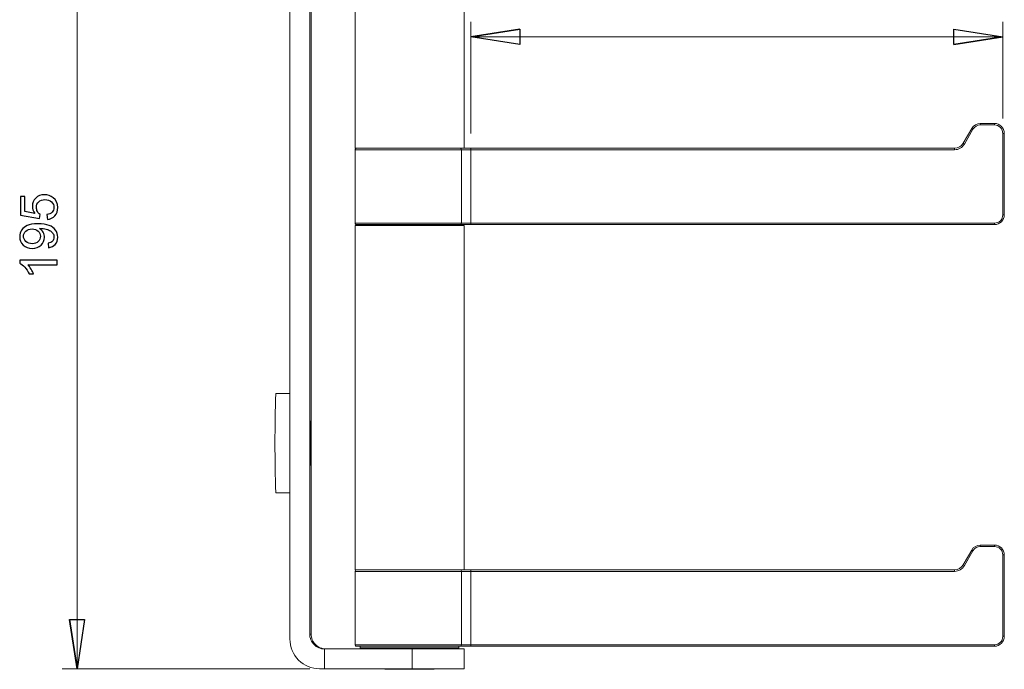
# Model space of a CAD drawing. Units: centimetres. Extents: x -7 to 6.1, y -1.1 to 12.9.
# Drawn here: x -0.5 to 6.1, y 5 to 9.3 of the extents above; entities that cross this region are included whole.
import ezdxf

# ---------------------------------------------------------------- set-up
doc = ezdxf.new("R2010")
doc.units = ezdxf.units.CM
doc.header["$MEASUREMENT"] = 0

msp = doc.modelspace()

# ---------------------------------------------------------------- linework, layer by layer
at = {"lineweight": 9}
for points in [[(-0.10142, 11.47691), (-0.10142, 11.47691), (-0.10142, 4.97691), (-0.10142, 4.97691)], [(2.54687, 8.57524), (2.54687, 8.57524), (2.54687, 9.32411), (2.54687, 9.32411)], [(2.54687, 9.22411), (2.54687, 9.22411), (2.87707, 9.27491), (2.87707, 9.27491)], [(6.12456, 8.67524), (6.12456, 8.67524), (6.12456, 9.32411), (6.12456, 9.32411)], [(2.54687, 9.22411), (2.54687, 9.22411), (6.12456, 9.22411), (6.12456, 9.22411)], [(6.12456, 9.22411), (6.12456, 9.22411), (5.79436, 9.17331), (5.79436, 9.17331)], [(-0.10142, 4.97691), (-0.10142, 4.97691), (-0.15222, 5.30711), (-0.15222, 5.30711)], [(1.46316, 4.97691), (1.46316, 4.97691), (-0.20142, 4.97691), (-0.20142, 4.97691)]]:
    msp.add_open_spline(points, degree=3, dxfattribs=at)
at = {"lineweight": 15}
for points in [[(1.32984, 5.17691), (1.32984, 5.17691), (1.32984, 11.27691), (1.32984, 11.27691)], [(1.46316, 5.21024), (1.46316, 5.21024), (1.46316, 11.24357), (1.46316, 11.24357)], [(1.47272, 11.24357), (1.47272, 11.24357), (1.47272, 5.21024), (1.47272, 5.21024)], [(1.76789, 10.78857), (1.76789, 10.78857), (1.76789, 8.47524), (1.76789, 8.47524)], [(2.50123, 8.47524), (2.50123, 8.47524), (2.50123, 10.78857), (2.50123, 10.78857)], [(5.85758, 8.50857), (5.85758, 8.50857), (5.91531, 8.60857), (5.91531, 8.60857)], [(5.97305, 8.64191), (5.94923, 8.64191), (5.92722, 8.6292), (5.91531, 8.60857)], [(5.92398, 8.60357), (5.92398, 8.60357), (5.91531, 8.60857), (5.91531, 8.60857)], [(5.97305, 8.63191), (5.9528, 8.63191), (5.9341, 8.62111), (5.92398, 8.60357)], [(5.97305, 8.63191), (5.97305, 8.63191), (5.97305, 8.64191), (5.97305, 8.64191)], [(5.97305, 8.64191), (5.97305, 8.64191), (6.06789, 8.64191), (6.06789, 8.64191)], [(6.06789, 8.63191), (6.06789, 8.63191), (5.97305, 8.63191), (5.97305, 8.63191)], [(6.06789, 8.63191), (6.06789, 8.63191), (6.06789, 8.64191), (6.06789, 8.64191)], [(5.92398, 8.60357), (5.92398, 8.60357), (5.86624, 8.50357), (5.86624, 8.50357)], [(6.12456, 8.02857), (6.12456, 8.02857), (6.12456, 8.57524), (6.12456, 8.57524)], [(6.12456, 8.57524), (6.12456, 8.57524), (6.13456, 8.57524), (6.13456, 8.57524)], [(6.13456, 8.57524), (6.13456, 8.57524), (6.13456, 8.02857), (6.13456, 8.02857)], [(5.79984, 8.47524), (5.82366, 8.47524), (5.84567, 8.48795), (5.85758, 8.50857)], [(5.79984, 8.46524), (5.82724, 8.46524), (5.85255, 8.47985), (5.86624, 8.50357)], [(5.86624, 8.50357), (5.86624, 8.50357), (5.85758, 8.50857), (5.85758, 8.50857)], [(1.76789, 8.47524), (1.76789, 8.47524), (2.46757, 8.47524), (2.46757, 8.47524)], [(1.76789, 8.46524), (1.76789, 8.46524), (1.76789, 7.97191), (1.76789, 7.97191)], [(2.46757, 8.47524), (2.46757, 8.47524), (2.49257, 8.47524), (2.49257, 8.47524)], [(2.48344, 8.46524), (2.48357, 8.47063), (2.47931, 8.4751), (2.47392, 8.47524)], [(2.48344, 7.97191), (2.48344, 7.97191), (2.48344, 8.46524), (2.48344, 8.46524)], [(2.54687, 8.46524), (2.54687, 8.46524), (2.48344, 8.46524), (2.48344, 8.46524)], [(2.49257, 8.47524), (2.49257, 8.47524), (2.54687, 8.47524), (2.54687, 8.47524)], [(2.54687, 8.46524), (2.54687, 8.46524), (2.54687, 8.47524), (2.54687, 8.47524)], [(2.54687, 8.47524), (2.54687, 8.47524), (5.79984, 8.47524), (5.79984, 8.47524)], [(2.54687, 8.46524), (2.54687, 8.46524), (2.54687, 7.97191), (2.54687, 7.97191)], [(5.79984, 8.46524), (5.79984, 8.46524), (2.54687, 8.46524), (2.54687, 8.46524)], [(5.79984, 8.46524), (5.79984, 8.46524), (5.79984, 8.47524), (5.79984, 8.47524)], [(6.06789, 7.97191), (6.09919, 7.97191), (6.12456, 7.99728), (6.12456, 8.02857)], [(6.06789, 7.96191), (6.10471, 7.96191), (6.13456, 7.99175), (6.13456, 8.02857)], [(6.12456, 8.02857), (6.12456, 8.02857), (6.13456, 8.02857), (6.13456, 8.02857)], [(1.76789, 7.95524), (1.76789, 7.95524), (1.76789, 5.64191), (1.76789, 5.64191)], [(1.76789, 7.95524), (1.76789, 7.95524), (2.50123, 7.95524), (2.50123, 7.95524)], [(2.47392, 7.96191), (2.47392, 7.96191), (1.77789, 7.96191), (1.77789, 7.96191)], [(1.80289, 7.96191), (1.80289, 7.96191), (1.80289, 7.95524), (1.80289, 7.95524)], [(2.46623, 7.95524), (2.46623, 7.95524), (2.46623, 7.96191), (2.46623, 7.96191)], [(2.47392, 7.96191), (2.47931, 7.96204), (2.48357, 7.96652), (2.48344, 7.97191)], [(2.54687, 7.96191), (2.54687, 7.96191), (2.47392, 7.96191), (2.47392, 7.96191)], [(2.48344, 7.97191), (2.48344, 7.97191), (2.54687, 7.97191), (2.54687, 7.97191)], [(2.50123, 5.64191), (2.50123, 5.64191), (2.50123, 7.95524), (2.50123, 7.95524)], [(2.54687, 7.96191), (2.54687, 7.96191), (2.54687, 7.97191), (2.54687, 7.97191)], [(2.54687, 7.97191), (2.54687, 7.97191), (6.06789, 7.97191), (6.06789, 7.97191)], [(6.06789, 7.96191), (6.06789, 7.96191), (2.54687, 7.96191), (2.54687, 7.96191)], [(6.06789, 7.96191), (6.06789, 7.96191), (6.06789, 7.97191), (6.06789, 7.97191)], [(1.23462, 6.82691), (1.22803, 6.60473), (1.22803, 6.38241), (1.23462, 6.16024)], [(1.32984, 6.82691), (1.32984, 6.82691), (1.23462, 6.82691), (1.23462, 6.82691)], [(1.23462, 6.16024), (1.23462, 6.16024), (1.32984, 6.16024), (1.32984, 6.16024)], [(5.85758, 5.67524), (5.85758, 5.67524), (5.91531, 5.77524), (5.91531, 5.77524)], [(5.92398, 5.77024), (5.92398, 5.77024), (5.86624, 5.67024), (5.86624, 5.67024)], [(5.97305, 5.80857), (5.94923, 5.80857), (5.92722, 5.79587), (5.91531, 5.77524)], [(5.92398, 5.77024), (5.92398, 5.77024), (5.91531, 5.77524), (5.91531, 5.77524)], [(5.97305, 5.79857), (5.9528, 5.79857), (5.9341, 5.78777), (5.92398, 5.77024)], [(5.97305, 5.79857), (5.97305, 5.79857), (5.97305, 5.80857), (5.97305, 5.80857)], [(5.97305, 5.80857), (5.97305, 5.80857), (6.06789, 5.80857), (6.06789, 5.80857)], [(6.06789, 5.79857), (6.06789, 5.79857), (5.97305, 5.79857), (5.97305, 5.79857)], [(6.06789, 5.79857), (6.06789, 5.79857), (6.06789, 5.80857), (6.06789, 5.80857)], [(6.12456, 5.19524), (6.12456, 5.19524), (6.12456, 5.74191), (6.12456, 5.74191)], [(6.12456, 5.74191), (6.12456, 5.74191), (6.13456, 5.74191), (6.13456, 5.74191)], [(6.13456, 5.74191), (6.13456, 5.74191), (6.13456, 5.19524), (6.13456, 5.19524)], [(1.76789, 5.64191), (1.76789, 5.64191), (2.49257, 5.64191), (2.49257, 5.64191)], [(1.76789, 5.63191), (1.76789, 5.63191), (1.76789, 5.13857), (1.76789, 5.13857)], [(2.48344, 5.63191), (2.48357, 5.63729), (2.47931, 5.64177), (2.47392, 5.64191)], [(2.48344, 5.13857), (2.48344, 5.13857), (2.48344, 5.63191), (2.48344, 5.63191)], [(2.54687, 5.63191), (2.54687, 5.63191), (2.48344, 5.63191), (2.48344, 5.63191)], [(2.49257, 5.64191), (2.49257, 5.64191), (2.54687, 5.64191), (2.54687, 5.64191)], [(2.54687, 5.63191), (2.54687, 5.63191), (2.54687, 5.64191), (2.54687, 5.64191)], [(2.54687, 5.64191), (2.54687, 5.64191), (5.79984, 5.64191), (5.79984, 5.64191)], [(2.54687, 5.63191), (2.54687, 5.63191), (2.54687, 5.13857), (2.54687, 5.13857)], [(5.79984, 5.63191), (5.79984, 5.63191), (2.54687, 5.63191), (2.54687, 5.63191)], [(5.79984, 5.64191), (5.82366, 5.64191), (5.84567, 5.65461), (5.85758, 5.67524)], [(5.79984, 5.63191), (5.82724, 5.63191), (5.85255, 5.64652), (5.86624, 5.67024)], [(5.79984, 5.63191), (5.79984, 5.63191), (5.79984, 5.64191), (5.79984, 5.64191)], [(5.86624, 5.67024), (5.86624, 5.67024), (5.85758, 5.67524), (5.85758, 5.67524)], [(1.46316, 5.21024), (1.46316, 5.21024), (1.47272, 5.21024), (1.47272, 5.21024)], [(6.06789, 5.13857), (6.09919, 5.13857), (6.12456, 5.16394), (6.12456, 5.19524)], [(6.06789, 5.12857), (6.10471, 5.12857), (6.13456, 5.15842), (6.13456, 5.19524)], [(6.12456, 5.19524), (6.12456, 5.19524), (6.13456, 5.19524), (6.13456, 5.19524)], [(1.56316, 4.97691), (1.56316, 4.97691), (1.56316, 5.11024), (1.56316, 5.11024)], [(1.56316, 5.11024), (1.56316, 5.11024), (2.15132, 5.11024), (2.15132, 5.11024)], [(2.47392, 5.12857), (2.47392, 5.12857), (1.77789, 5.12857), (1.77789, 5.12857)], [(1.80289, 5.12857), (1.80289, 5.12857), (1.80289, 5.11857), (1.80289, 5.11857)], [(1.80289, 5.11857), (1.80289, 5.11857), (1.81123, 5.11024), (1.81123, 5.11024)], [(1.80289, 5.11857), (1.80289, 5.11857), (2.39503, 5.11857), (2.39503, 5.11857)], [(2.15132, 4.97691), (2.15132, 4.97691), (2.15132, 5.11024), (2.15132, 5.11024)], [(2.15132, 5.11024), (2.15132, 5.11024), (2.50123, 5.11024), (2.50123, 5.11024)], [(2.39503, 5.11857), (2.39503, 5.11857), (2.46623, 5.11857), (2.46623, 5.11857)], [(2.45789, 5.11024), (2.45789, 5.11024), (2.46623, 5.11857), (2.46623, 5.11857)], [(2.46623, 5.11857), (2.46623, 5.11857), (2.46623, 5.12857), (2.46623, 5.12857)], [(2.47392, 5.12857), (2.47931, 5.12871), (2.48357, 5.13319), (2.48344, 5.13857)], [(2.54687, 5.12857), (2.54687, 5.12857), (2.47392, 5.12857), (2.47392, 5.12857)], [(2.48344, 5.13857), (2.48344, 5.13857), (2.54687, 5.13857), (2.54687, 5.13857)], [(2.50123, 4.97691), (2.50123, 4.97691), (2.50123, 5.11024), (2.50123, 5.11024)], [(2.54687, 5.12857), (2.54687, 5.12857), (2.54687, 5.13857), (2.54687, 5.13857)], [(2.54687, 5.13857), (2.54687, 5.13857), (6.06789, 5.13857), (6.06789, 5.13857)], [(6.06789, 5.12857), (6.06789, 5.12857), (2.54687, 5.12857), (2.54687, 5.12857)], [(6.06789, 5.12857), (6.06789, 5.12857), (6.06789, 5.13857), (6.06789, 5.13857)], [(1.52983, 4.97691), (1.52983, 4.97691), (1.56316, 4.97691), (1.56316, 4.97691)], [(1.56316, 4.97691), (1.56316, 4.97691), (2.15132, 4.97691), (2.15132, 4.97691)], [(1.96789, 4.97691), (1.96789, 4.97691), (1.96789, 4.97357), (1.96789, 4.97357)], [(2.30123, 4.97357), (2.30123, 4.97357), (1.96789, 4.97357), (1.96789, 4.97357)], [(2.15132, 4.97691), (2.15132, 4.97691), (2.50123, 4.97691), (2.50123, 4.97691)], [(2.30123, 4.97357), (2.30123, 4.97357), (2.30123, 4.97691), (2.30123, 4.97691)]]:
    msp.add_open_spline(points, degree=3, dxfattribs=at)
for points, knots in [([(2.54687, 9.22411), (2.54687, 9.22411), (2.87707, 9.27491), (2.87707, 9.27491), (2.87707, 9.27491), (2.87707, 9.27491), (2.54687, 9.22411), (2.54687, 9.22411)], [0, 0, 0, 0, 0.3333333, 0.3333333, 0.3333333, 0.3333333, 1, 1, 1, 1]), ([(2.87707, 9.27491), (2.87707, 9.27491), (2.87707, 9.17331), (2.87707, 9.17331), (2.87707, 9.17331), (2.87707, 9.17331), (2.54687, 9.22411), (2.54687, 9.22411)], [0, 0, 0, 0, 0.3333333, 0.3333333, 0.3333333, 0.3333333, 1, 1, 1, 1]), ([(5.79436, 9.17331), (5.79436, 9.17331), (5.79436, 9.27491), (5.79436, 9.27491), (5.79436, 9.27491), (5.79436, 9.27491), (6.12456, 9.22411), (6.12456, 9.22411)], [0, 0, 0, 0, 0.3333333, 0.3333333, 0.3333333, 0.3333333, 1, 1, 1, 1]), ([(6.12456, 9.22411), (6.12456, 9.22411), (5.79436, 9.17331), (5.79436, 9.17331), (5.79436, 9.17331), (5.79436, 9.17331), (6.12456, 9.22411), (6.12456, 9.22411)], [0, 0, 0, 0, 0.3333333, 0.3333333, 0.3333333, 0.3333333, 1, 1, 1, 1]), ([(-0.30134, 7.99676), (-0.30134, 7.99676), (-0.30409, 8.02908), (-0.30409, 8.02908), (-0.30409, 8.02908), (-0.28834, 8.03147), (-0.27655, 8.03701), (-0.26862, 8.04571), (-0.26862, 8.04571), (-0.26069, 8.05446), (-0.25672, 8.06496), (-0.25672, 8.07726), (-0.25672, 8.07726), (-0.25672, 8.09208), (-0.26232, 8.10462), (-0.27346, 8.11483), (-0.27346, 8.11483), (-0.28466, 8.1251), (-0.29948, 8.13023), (-0.31791, 8.13023), (-0.31791, 8.13023), (-0.33547, 8.13023), (-0.34929, 8.12533), (-0.35944, 8.11547), (-0.35944, 8.11547), (-0.36959, 8.10561), (-0.37467, 8.09272), (-0.37467, 8.07674), (-0.37467, 8.07674), (-0.37467, 8.06682), (-0.37239, 8.0579), (-0.3679, 8.04991), (-0.3679, 8.04991), (-0.36341, 8.04191), (-0.35758, 8.03567), (-0.3504, 8.03112), (-0.3504, 8.03112), (-0.3504, 8.03112), (-0.35414, 8.00225), (-0.35414, 8.00225), (-0.35414, 8.00225), (-0.35414, 8.00225), (-0.48282, 8.02651), (-0.48282, 8.02651), (-0.48282, 8.02651), (-0.48282, 8.02651), (-0.48282, 8.15111), (-0.48282, 8.15111), (-0.48282, 8.15111), (-0.48282, 8.15111), (-0.45342, 8.15111), (-0.45342, 8.15111), (-0.45342, 8.15111), (-0.45342, 8.15111), (-0.45342, 8.05113), (-0.45342, 8.05113), (-0.45342, 8.05113), (-0.45342, 8.05113), (-0.3861, 8.0376), (-0.3861, 8.0376), (-0.3861, 8.0376), (-0.3966, 8.05265), (-0.40185, 8.06846), (-0.40185, 8.08496), (-0.40185, 8.08496), (-0.40185, 8.10684), (-0.39427, 8.12527), (-0.3791, 8.14032), (-0.3791, 8.14032), (-0.36394, 8.15537), (-0.34445, 8.1629), (-0.32065, 8.1629), (-0.32065, 8.1629), (-0.29796, 8.1629), (-0.27836, 8.15625), (-0.26185, 8.14306), (-0.26185, 8.14306), (-0.24161, 8.12696), (-0.23146, 8.10503), (-0.23146, 8.07726), (-0.23146, 8.07726), (-0.23146, 8.05446), (-0.23782, 8.03585), (-0.25059, 8.02144), (-0.25059, 8.02144), (-0.26337, 8.00703), (-0.28029, 7.99881), (-0.30134, 7.99676)], [0, 0, 0, 0, 0.0434783, 0.0434783, 0.0434783, 0.0434783, 0.0869565, 0.0869565, 0.0869565, 0.0869565, 0.1304348, 0.1304348, 0.1304348, 0.1304348, 0.173913, 0.173913, 0.173913, 0.173913, 0.2173913, 0.2173913, 0.2173913, 0.2173913, 0.2608696, 0.2608696, 0.2608696, 0.2608696, 0.3043478, 0.3043478, 0.3043478, 0.3043478, 0.3478261, 0.3478261, 0.3478261, 0.3478261, 0.3913043, 0.3913043, 0.3913043, 0.3913043, 0.4347826, 0.4347826, 0.4347826, 0.4347826, 0.4782609, 0.4782609, 0.4782609, 0.4782609, 0.5217391, 0.5217391, 0.5217391, 0.5217391, 0.5652174, 0.5652174, 0.5652174, 0.5652174, 0.6086957, 0.6086957, 0.6086957, 0.6086957, 0.6521739, 0.6521739, 0.6521739, 0.6521739, 0.6956522, 0.6956522, 0.6956522, 0.6956522, 0.7391304, 0.7391304, 0.7391304, 0.7391304, 0.7826087, 0.7826087, 0.7826087, 0.7826087, 0.826087, 0.826087, 0.826087, 0.826087, 0.8695652, 0.8695652, 0.8695652, 0.8695652, 0.9130435, 0.9130435, 0.9130435, 0.9130435, 1, 1, 1, 1]), ([(-0.29364, 7.80671), (-0.29364, 7.80671), (-0.29639, 7.83629), (-0.29639, 7.83629), (-0.29639, 7.83629), (-0.2825, 7.8388), (-0.27241, 7.84358), (-0.26611, 7.85064), (-0.26611, 7.85064), (-0.25987, 7.8577), (-0.25672, 7.86674), (-0.25672, 7.87782), (-0.25672, 7.87782), (-0.25672, 7.88727), (-0.25888, 7.89555), (-0.26325, 7.90267), (-0.26325, 7.90267), (-0.26757, 7.90979), (-0.27334, 7.91562), (-0.28058, 7.92017), (-0.28058, 7.92017), (-0.28781, 7.92478), (-0.29761, 7.92857), (-0.30986, 7.93166), (-0.30986, 7.93166), (-0.32217, 7.9347), (-0.33471, 7.93627), (-0.34749, 7.93627), (-0.34749, 7.93627), (-0.34883, 7.93627), (-0.35093, 7.93621), (-0.35361, 7.9361), (-0.35361, 7.9361), (-0.34387, 7.92991), (-0.33588, 7.92151), (-0.32981, 7.9109), (-0.32981, 7.9109), (-0.32369, 7.90022), (-0.32065, 7.88867), (-0.32065, 7.8763), (-0.32065, 7.8763), (-0.32065, 7.85554), (-0.32818, 7.83798), (-0.34323, 7.82363), (-0.34323, 7.82363), (-0.35828, 7.80928), (-0.37805, 7.8021), (-0.40267, 7.8021), (-0.40267, 7.8021), (-0.4281, 7.8021), (-0.44852, 7.80957), (-0.46404, 7.82456), (-0.46404, 7.82456), (-0.47955, 7.83955), (-0.48725, 7.85834), (-0.48725, 7.88091), (-0.48725, 7.88091), (-0.48725, 7.89719), (-0.48288, 7.91206), (-0.47413, 7.9256), (-0.47413, 7.9256), (-0.46538, 7.93907), (-0.45284, 7.94934), (-0.43662, 7.95634), (-0.43662, 7.95634), (-0.4204, 7.96334), (-0.39689, 7.96684), (-0.36609, 7.96684), (-0.36609, 7.96684), (-0.33413, 7.96684), (-0.30864, 7.9634), (-0.28962, 7.95645), (-0.28962, 7.95645), (-0.27066, 7.94945), (-0.25625, 7.93913), (-0.24634, 7.92542), (-0.24634, 7.92542), (-0.23642, 7.91165), (-0.23146, 7.89561), (-0.23146, 7.87712), (-0.23146, 7.87712), (-0.23146, 7.85752), (-0.23689, 7.84154), (-0.24779, 7.82911), (-0.24779, 7.82911), (-0.25864, 7.81669), (-0.27393, 7.80922), (-0.29364, 7.80671)], [0, 0, 0, 0, 0.0434783, 0.0434783, 0.0434783, 0.0434783, 0.0869565, 0.0869565, 0.0869565, 0.0869565, 0.1304348, 0.1304348, 0.1304348, 0.1304348, 0.173913, 0.173913, 0.173913, 0.173913, 0.2173913, 0.2173913, 0.2173913, 0.2173913, 0.2608696, 0.2608696, 0.2608696, 0.2608696, 0.3043478, 0.3043478, 0.3043478, 0.3043478, 0.3478261, 0.3478261, 0.3478261, 0.3478261, 0.3913043, 0.3913043, 0.3913043, 0.3913043, 0.4347826, 0.4347826, 0.4347826, 0.4347826, 0.4782609, 0.4782609, 0.4782609, 0.4782609, 0.5217391, 0.5217391, 0.5217391, 0.5217391, 0.5652174, 0.5652174, 0.5652174, 0.5652174, 0.6086957, 0.6086957, 0.6086957, 0.6086957, 0.6521739, 0.6521739, 0.6521739, 0.6521739, 0.6956522, 0.6956522, 0.6956522, 0.6956522, 0.7391304, 0.7391304, 0.7391304, 0.7391304, 0.7826087, 0.7826087, 0.7826087, 0.7826087, 0.826087, 0.826087, 0.826087, 0.826087, 0.8695652, 0.8695652, 0.8695652, 0.8695652, 0.9130435, 0.9130435, 0.9130435, 0.9130435, 1, 1, 1, 1]), ([(-0.40424, 7.93265), (-0.42186, 7.93265), (-0.43592, 7.92799), (-0.44624, 7.9186), (-0.44624, 7.9186), (-0.45663, 7.90915), (-0.46182, 7.89789), (-0.46182, 7.88465), (-0.46182, 7.88465), (-0.46182, 7.871), (-0.45622, 7.8591), (-0.44508, 7.84895), (-0.44508, 7.84895), (-0.43388, 7.8388), (-0.41941, 7.83372), (-0.40168, 7.83372), (-0.40168, 7.83372), (-0.38569, 7.83372), (-0.37274, 7.83856), (-0.36277, 7.84819), (-0.36277, 7.84819), (-0.35279, 7.85781), (-0.34784, 7.86965), (-0.34784, 7.88377), (-0.34784, 7.88377), (-0.34784, 7.89806), (-0.35279, 7.90973), (-0.36277, 7.91889), (-0.36277, 7.91889), (-0.37274, 7.9281), (-0.38657, 7.93265), (-0.40424, 7.93265)], [0, 0, 0, 0, 0.1111111, 0.1111111, 0.1111111, 0.1111111, 0.2222222, 0.2222222, 0.2222222, 0.2222222, 0.3333333, 0.3333333, 0.3333333, 0.3333333, 0.4444444, 0.4444444, 0.4444444, 0.4444444, 0.5555556, 0.5555556, 0.5555556, 0.5555556, 0.6666667, 0.6666667, 0.6666667, 0.6666667, 0.7777778, 0.7777778, 0.7777778, 0.7777778, 1, 1, 1, 1]), ([(-0.23572, 7.72329), (-0.23572, 7.72329), (-0.23572, 7.69255), (-0.23572, 7.69255), (-0.23572, 7.69255), (-0.23572, 7.69255), (-0.43172, 7.69255), (-0.43172, 7.69255), (-0.43172, 7.69255), (-0.42466, 7.68514), (-0.4176, 7.67546), (-0.41054, 7.66344), (-0.41054, 7.66344), (-0.40349, 7.65137), (-0.39818, 7.64058), (-0.39468, 7.63101), (-0.39468, 7.63101), (-0.39468, 7.63101), (-0.42437, 7.63101), (-0.42437, 7.63101), (-0.42437, 7.63101), (-0.43248, 7.64822), (-0.44228, 7.66327), (-0.45377, 7.67616), (-0.45377, 7.67616), (-0.46532, 7.68899), (-0.47646, 7.69815), (-0.48725, 7.70352), (-0.48725, 7.70352), (-0.48725, 7.70352), (-0.48725, 7.72329), (-0.48725, 7.72329), (-0.48725, 7.72329), (-0.48725, 7.72329), (-0.23572, 7.72329), (-0.23572, 7.72329)], [0, 0, 0, 0, 0.1, 0.1, 0.1, 0.1, 0.2, 0.2, 0.2, 0.2, 0.3, 0.3, 0.3, 0.3, 0.4, 0.4, 0.4, 0.4, 0.5, 0.5, 0.5, 0.5, 0.6, 0.6, 0.6, 0.6, 0.7, 0.7, 0.7, 0.7, 0.8, 0.8, 0.8, 0.8, 1, 1, 1, 1]), ([(-0.10142, 4.97691), (-0.10142, 4.97691), (-0.15222, 5.30711), (-0.15222, 5.30711), (-0.15222, 5.30711), (-0.15222, 5.30711), (-0.10142, 4.97691), (-0.10142, 4.97691)], [0, 0, 0, 0, 0.3333333, 0.3333333, 0.3333333, 0.3333333, 1, 1, 1, 1]), ([(-0.15222, 5.30711), (-0.15222, 5.30711), (-0.05062, 5.30711), (-0.05062, 5.30711), (-0.05062, 5.30711), (-0.05062, 5.30711), (-0.10142, 4.97691), (-0.10142, 4.97691)], [0, 0, 0, 0, 0.3333333, 0.3333333, 0.3333333, 0.3333333, 1, 1, 1, 1])]:
    msp.add_open_spline(points, degree=3, knots=knots)
at = {"lineweight": 9}
for points in [[(2.87707, 9.27491), (2.87707, 9.27491), (2.87707, 9.17331), (2.87707, 9.17331), (2.87707, 9.17331), (2.87707, 9.17331), (2.54687, 9.22411), (2.54687, 9.22411)], [(5.79436, 9.17331), (5.79436, 9.17331), (5.79436, 9.27491), (5.79436, 9.27491), (5.79436, 9.27491), (5.79436, 9.27491), (6.12456, 9.22411), (6.12456, 9.22411)], [(-0.15222, 5.30711), (-0.15222, 5.30711), (-0.05062, 5.30711), (-0.05062, 5.30711), (-0.05062, 5.30711), (-0.05062, 5.30711), (-0.10142, 4.97691), (-0.10142, 4.97691)]]:
    msp.add_open_spline(points, degree=3, knots=[0, 0, 0, 0, 0.3333333, 0.3333333, 0.3333333, 0.3333333, 1, 1, 1, 1], dxfattribs=at)
at = {"lineweight": 15}
for points, knots in [([(6.13456, 8.57524), (6.13456, 8.59292), (6.12754, 8.60988), (6.11503, 8.62238), (6.11503, 8.62238), (6.10253, 8.63488), (6.08557, 8.64191), (6.06789, 8.64191)], [0, 0, 0, 0, 0.3333333, 0.3333333, 0.3333333, 0.3333333, 1, 1, 1, 1]), ([(6.12456, 8.57524), (6.12456, 8.59027), (6.11859, 8.60468), (6.10796, 8.61531), (6.10796, 8.61531), (6.09734, 8.62594), (6.08292, 8.63191), (6.06789, 8.63191)], [0, 0, 0, 0, 0.3333333, 0.3333333, 0.3333333, 0.3333333, 1, 1, 1, 1]), ([(1.77789, 8.47524), (1.77524, 8.47524), (1.7727, 8.47419), (1.77082, 8.47231), (1.77082, 8.47231), (1.76895, 8.47044), (1.76789, 8.46789), (1.76789, 8.46524)], [0, 0, 0, 0, 0.3333333, 0.3333333, 0.3333333, 0.3333333, 1, 1, 1, 1]), ([(1.76789, 7.97191), (1.76789, 7.96926), (1.76895, 7.96671), (1.77082, 7.96484), (1.77082, 7.96484), (1.7727, 7.96296), (1.77524, 7.96191), (1.77789, 7.96191)], [0, 0, 0, 0, 0.3333333, 0.3333333, 0.3333333, 0.3333333, 1, 1, 1, 1]), ([(1.46973, 6.49357), (1.46973, 6.49357), (1.4697, 6.52284), (1.4697, 6.52284), (1.4697, 6.52284), (1.4697, 6.52284), (1.4696, 6.55098), (1.4696, 6.55098), (1.4696, 6.55098), (1.4696, 6.55098), (1.46943, 6.57691), (1.46943, 6.57691), (1.46943, 6.57691), (1.46943, 6.57691), (1.46921, 6.59964), (1.46921, 6.59964), (1.46921, 6.59964), (1.46921, 6.59964), (1.46894, 6.61829), (1.46894, 6.61829), (1.46894, 6.61829), (1.46894, 6.61829), (1.46863, 6.63216), (1.46863, 6.63216), (1.46863, 6.63216), (1.46863, 6.63216), (1.46829, 6.64069), (1.46829, 6.64069), (1.46829, 6.64069), (1.46829, 6.64069), (1.46794, 6.64357), (1.46794, 6.64357), (1.46794, 6.64357), (1.46794, 6.64357), (1.46759, 6.64069), (1.46759, 6.64069), (1.46759, 6.64069), (1.46759, 6.64069), (1.46726, 6.63216), (1.46726, 6.63216), (1.46726, 6.63216), (1.46726, 6.63216), (1.46695, 6.61829), (1.46695, 6.61829), (1.46695, 6.61829), (1.46695, 6.61829), (1.46667, 6.59964), (1.46667, 6.59964), (1.46667, 6.59964), (1.46667, 6.59964), (1.46645, 6.57691), (1.46645, 6.57691), (1.46645, 6.57691), (1.46645, 6.57691), (1.46629, 6.55098), (1.46629, 6.55098), (1.46629, 6.55098), (1.46629, 6.55098), (1.46618, 6.52284), (1.46618, 6.52284), (1.46618, 6.52284), (1.46618, 6.52284), (1.46615, 6.49357), (1.46615, 6.49357), (1.46615, 6.49357), (1.46615, 6.49357), (1.46618, 6.46431), (1.46618, 6.46431), (1.46618, 6.46431), (1.46618, 6.46431), (1.46629, 6.43617), (1.46629, 6.43617), (1.46629, 6.43617), (1.46629, 6.43617), (1.46645, 6.41024), (1.46645, 6.41024), (1.46645, 6.41024), (1.46645, 6.41024), (1.46667, 6.38751), (1.46667, 6.38751), (1.46667, 6.38751), (1.46667, 6.38751), (1.46695, 6.36885), (1.46695, 6.36885), (1.46695, 6.36885), (1.46695, 6.36885), (1.46726, 6.35499), (1.46726, 6.35499), (1.46726, 6.35499), (1.46726, 6.35499), (1.46759, 6.34646), (1.46759, 6.34646), (1.46759, 6.34646), (1.46759, 6.34646), (1.46794, 6.34357), (1.46794, 6.34357), (1.46794, 6.34357), (1.46794, 6.34357), (1.46829, 6.34646), (1.46829, 6.34646), (1.46829, 6.34646), (1.46829, 6.34646), (1.46863, 6.35499), (1.46863, 6.35499), (1.46863, 6.35499), (1.46863, 6.35499), (1.46894, 6.36885), (1.46894, 6.36885), (1.46894, 6.36885), (1.46894, 6.36885), (1.46921, 6.38751), (1.46921, 6.38751), (1.46921, 6.38751), (1.46921, 6.38751), (1.46943, 6.41024), (1.46943, 6.41024), (1.46943, 6.41024), (1.46943, 6.41024), (1.4696, 6.43617), (1.4696, 6.43617), (1.4696, 6.43617), (1.4696, 6.43617), (1.4697, 6.46431), (1.4697, 6.46431), (1.4697, 6.46431), (1.4697, 6.46431), (1.46973, 6.49357), (1.46973, 6.49357)], [0, 0, 0, 0, 0.030303, 0.030303, 0.030303, 0.030303, 0.0606061, 0.0606061, 0.0606061, 0.0606061, 0.0909091, 0.0909091, 0.0909091, 0.0909091, 0.1212121, 0.1212121, 0.1212121, 0.1212121, 0.1515152, 0.1515152, 0.1515152, 0.1515152, 0.1818182, 0.1818182, 0.1818182, 0.1818182, 0.2121212, 0.2121212, 0.2121212, 0.2121212, 0.2424242, 0.2424242, 0.2424242, 0.2424242, 0.2727273, 0.2727273, 0.2727273, 0.2727273, 0.3030303, 0.3030303, 0.3030303, 0.3030303, 0.3333333, 0.3333333, 0.3333333, 0.3333333, 0.3636364, 0.3636364, 0.3636364, 0.3636364, 0.3939394, 0.3939394, 0.3939394, 0.3939394, 0.4242424, 0.4242424, 0.4242424, 0.4242424, 0.4545455, 0.4545455, 0.4545455, 0.4545455, 0.4848485, 0.4848485, 0.4848485, 0.4848485, 0.5151515, 0.5151515, 0.5151515, 0.5151515, 0.5454545, 0.5454545, 0.5454545, 0.5454545, 0.5757576, 0.5757576, 0.5757576, 0.5757576, 0.6060606, 0.6060606, 0.6060606, 0.6060606, 0.6363636, 0.6363636, 0.6363636, 0.6363636, 0.6666667, 0.6666667, 0.6666667, 0.6666667, 0.6969697, 0.6969697, 0.6969697, 0.6969697, 0.7272727, 0.7272727, 0.7272727, 0.7272727, 0.7575758, 0.7575758, 0.7575758, 0.7575758, 0.7878788, 0.7878788, 0.7878788, 0.7878788, 0.8181818, 0.8181818, 0.8181818, 0.8181818, 0.8484848, 0.8484848, 0.8484848, 0.8484848, 0.8787879, 0.8787879, 0.8787879, 0.8787879, 0.9090909, 0.9090909, 0.9090909, 0.9090909, 0.9393939, 0.9393939, 0.9393939, 0.9393939, 1, 1, 1, 1]), ([(6.13456, 5.74191), (6.13456, 5.75959), (6.12754, 5.77655), (6.11503, 5.78905), (6.11503, 5.78905), (6.10253, 5.80155), (6.08557, 5.80857), (6.06789, 5.80857)], [0, 0, 0, 0, 0.3333333, 0.3333333, 0.3333333, 0.3333333, 1, 1, 1, 1]), ([(6.12456, 5.74191), (6.12456, 5.75694), (6.11859, 5.77135), (6.10796, 5.78198), (6.10796, 5.78198), (6.09734, 5.7926), (6.08292, 5.79857), (6.06789, 5.79857)], [0, 0, 0, 0, 0.3333333, 0.3333333, 0.3333333, 0.3333333, 1, 1, 1, 1]), ([(1.77789, 5.64191), (1.77524, 5.64191), (1.7727, 5.64085), (1.77082, 5.63898), (1.77082, 5.63898), (1.76895, 5.6371), (1.76789, 5.63456), (1.76789, 5.63191)], [0, 0, 0, 0, 0.3333333, 0.3333333, 0.3333333, 0.3333333, 1, 1, 1, 1]), ([(1.32984, 5.17691), (1.32984, 5.12387), (1.35091, 5.073), (1.38841, 5.03549), (1.38841, 5.03549), (1.42592, 4.99798), (1.47678, 4.97691), (1.52983, 4.97691)], [0, 0, 0, 0, 0.3333333, 0.3333333, 0.3333333, 0.3333333, 1, 1, 1, 1]), ([(1.46316, 5.21024), (1.46316, 5.18372), (1.4737, 5.15829), (1.49245, 5.13953), (1.49245, 5.13953), (1.5112, 5.12078), (1.53664, 5.11024), (1.56316, 5.11024)], [0, 0, 0, 0, 0.3333333, 0.3333333, 0.3333333, 0.3333333, 1, 1, 1, 1]), ([(1.47272, 5.21024), (1.47272, 5.18372), (1.48325, 5.15829), (1.502, 5.13953), (1.502, 5.13953), (1.52076, 5.12078), (1.54619, 5.11024), (1.57271, 5.11024)], [0, 0, 0, 0, 0.3333333, 0.3333333, 0.3333333, 0.3333333, 1, 1, 1, 1]), ([(1.76789, 5.13857), (1.76789, 5.13592), (1.76895, 5.13338), (1.77082, 5.1315), (1.77082, 5.1315), (1.7727, 5.12963), (1.77524, 5.12857), (1.77789, 5.12857)], [0, 0, 0, 0, 0.3333333, 0.3333333, 0.3333333, 0.3333333, 1, 1, 1, 1])]:
    msp.add_open_spline(points, degree=3, knots=knots, dxfattribs=at)
at = {"color": 8, "lineweight": 15}
for points in [[(2.48344, 8.46524), (2.48344, 8.46524), (1.76789, 8.46524), (1.76789, 8.46524)], [(1.76789, 7.97191), (1.76789, 7.97191), (2.48344, 7.97191), (2.48344, 7.97191)], [(2.48344, 5.63191), (2.48344, 5.63191), (1.76789, 5.63191), (1.76789, 5.63191)], [(1.76789, 5.13857), (1.76789, 5.13857), (2.48344, 5.13857), (2.48344, 5.13857)]]:
    msp.add_open_spline(points, degree=3, dxfattribs=at)

doc.saveas('drawing.dxf')
